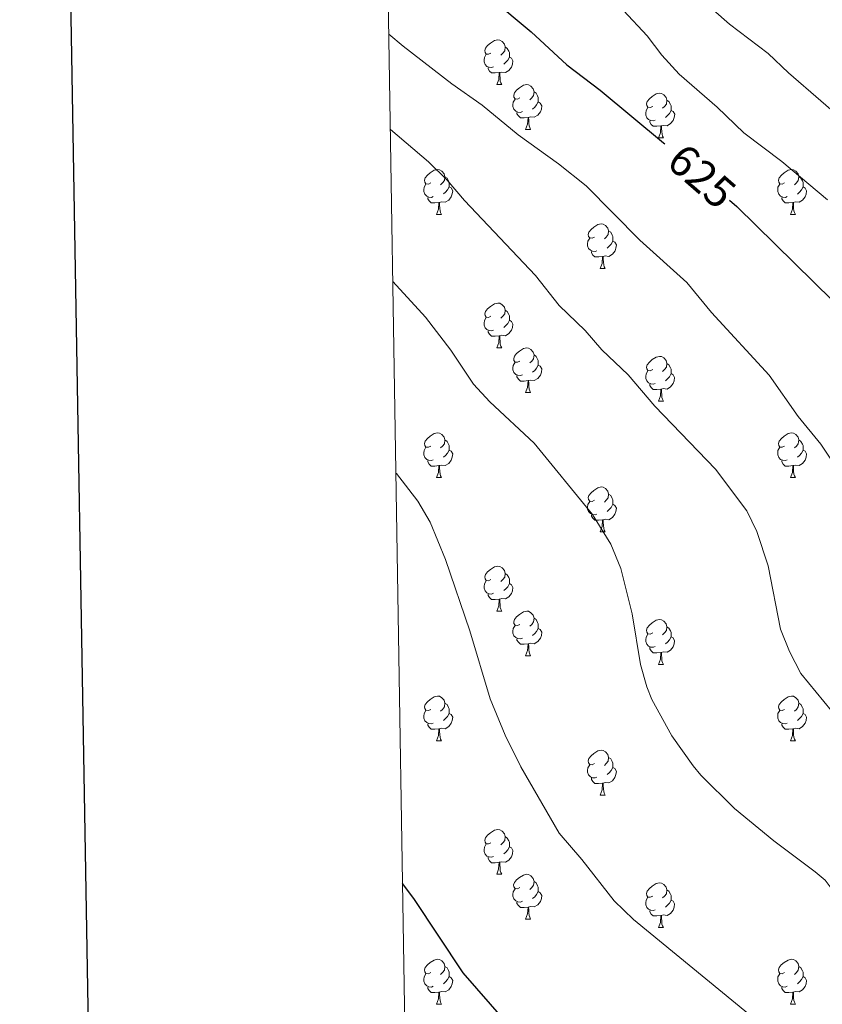
# Model space of a CAD drawing. Units: metres. Extents: x 610089 to 614592, y 4721973 to 4725015.
# Drawn here: x 610901 to 611081, y 4723665 to 4723886 of the extents above; entities that cross this region are included whole.
import ezdxf
from ezdxf.enums import TextEntityAlignment as Align

# ---------------------------------------------------------------- set-up
doc = ezdxf.new("R2010")
doc.units = ezdxf.units.M
doc.header["$MEASUREMENT"] = 0
for name, color, linetype, lineweight in [('Level 36', 19, 'Continuous', 40), ('Level 4', 36, 'Continuous', 30), ('Level 41', 39, 'Continuous', 0), ('Level 5', 36, 'Continuous', 0), ('Level 61', 19, 'Continuous', 0), ('Level 63', 7, 'Continuous', 0)]:
    doc.layers.add(name, color=color, linetype=linetype, lineweight=lineweight)
doc.styles.add('Arial', font='ARIAL.TTF', dxfattribs={"height": 0.2})

msp = doc.modelspace()

# ---------------------------------------------------------------- linework, layer by layer
at = {"layer": 'Level 36', "color": 92, "linetype": 'Continuous', "lineweight": 0}
for points in [[(611006.53, 4723878.57), (611006, 4723878.3), (611005.47, 4723878.36), (611005.21, 4723878.73), (611005.15, 4723879.15), (611005.31, 4723879.67), (611005.79, 4723880.27), (611006.43, 4723880.8), (611007.33, 4723881.38), (611008.07, 4723881.54), (611008.5, 4723881.49), (611009.03, 4723881.17), (611009.56, 4723880.59), (611009.72, 4723879.95), (611009.61, 4723879.1), (611009.18, 4723878.57), (611008.76, 4723878.14)], [(611007.12, 4723875.49), (611006.69, 4723875.33), (611006.11, 4723875.39), (611005.63, 4723875.6), (611005.21, 4723876.02), (611004.99, 4723876.61), (611004.99, 4723877.03), (611005.05, 4723877.61), (611005.47, 4723878.3)], [(611009.72, 4723879.95), (611010.19, 4723879.63), (611010.51, 4723878.99), (611010.67, 4723878.67), (611010.67, 4723878.09), (611010.67, 4723877.67), (611010.3, 4723876.98), (611009.88, 4723876.5), (611009.4, 4723876.08)], [(611010.67, 4723877.67), (611011.12, 4723877.42), (611011.47, 4723876.8), (611011.36, 4723876.08), (611011.15, 4723875.44), (611010.56, 4723874.7), (611009.77, 4723874.22), (611008.92, 4723874.32), (611008.49, 4723874.19)], [(611008.38, 4723874.19), (611007.49, 4723874.11), (611006.64, 4723874.11), (611006.22, 4723874.54), (611005.9, 4723875.01), (611005.9, 4723875.33)], [(611007.83, 4723871.51), (611008.27, 4723872.67), (611008.38, 4723874.19), (611008.49, 4723874.19), (611008.52, 4723873.61), (611008.56, 4723872.92), (611008.63, 4723872.31), (611008.74, 4723871.91), (611008.96, 4723871.51)], [(611007.83, 4723871.51), (611008.96, 4723871.51)], [(611013.01, 4723868.53), (611012.48, 4723868.27), (611011.95, 4723868.32), (611011.68, 4723868.69), (611011.63, 4723869.12), (611011.79, 4723869.64), (611012.27, 4723870.23), (611012.9, 4723870.76), (611013.8, 4723871.35), (611014.55, 4723871.51), (611014.97, 4723871.45), (611015.5, 4723871.14), (611016.03, 4723870.55), (611016.19, 4723869.91), (611016.08, 4723869.06), (611015.66, 4723868.53), (611015.24, 4723868.11)], [(611016.19, 4723869.91), (611016.67, 4723869.6), (611016.98, 4723868.96), (611017.14, 4723868.64), (611017.14, 4723868.06), (611017.14, 4723867.63), (611016.77, 4723866.94), (611016.35, 4723866.46), (611015.87, 4723866.04)], [(611042.78, 4723866.63), (611042.25, 4723866.36), (611041.72, 4723866.42), (611041.46, 4723866.79), (611041.4, 4723867.21), (611041.56, 4723867.73), (611042.04, 4723868.33), (611042.68, 4723868.86), (611043.58, 4723869.44), (611044.32, 4723869.6), (611044.74, 4723869.55), (611045.28, 4723869.23), (611045.8, 4723868.65), (611045.96, 4723868.01), (611045.86, 4723867.16), (611045.43, 4723866.63), (611045.01, 4723866.2)], [(611013.59, 4723865.45), (611013.17, 4723865.29), (611012.58, 4723865.35), (611012.11, 4723865.56), (611011.68, 4723865.99), (611011.47, 4723866.57), (611011.47, 4723866.99), (611011.52, 4723867.58), (611011.95, 4723868.27)], [(611017.14, 4723867.63), (611017.6, 4723867.38), (611017.94, 4723866.77), (611017.83, 4723866.04), (611017.62, 4723865.4), (611017.04, 4723864.66), (611016.24, 4723864.18), (611015.39, 4723864.29), (611014.96, 4723864.16)], [(611045.96, 4723868.01), (611046.44, 4723867.69), (611046.76, 4723867.05), (611046.92, 4723866.73), (611046.92, 4723866.15), (611046.92, 4723865.73), (611046.54, 4723865.04), (611046.12, 4723864.56), (611045.64, 4723864.14)], [(611014.85, 4723864.16), (611013.96, 4723864.07), (611013.12, 4723864.07), (611012.69, 4723864.5), (611012.37, 4723864.98), (611012.37, 4723865.29)], [(611043.36, 4723863.55), (611042.94, 4723863.39), (611042.36, 4723863.45), (611041.88, 4723863.66), (611041.46, 4723864.08), (611041.24, 4723864.67), (611041.24, 4723865.09), (611041.3, 4723865.67), (611041.72, 4723866.36)], [(611046.92, 4723865.73), (611047.37, 4723865.48), (611047.72, 4723864.86), (611047.6, 4723864.14), (611047.4, 4723863.5), (611046.81, 4723862.76), (611046.02, 4723862.28), (611045.16, 4723862.38), (611044.74, 4723862.25)], [(611014.31, 4723861.47), (611014.74, 4723862.63), (611014.85, 4723864.16), (611014.96, 4723864.16), (611015, 4723863.57), (611015.03, 4723862.89), (611015.1, 4723862.27), (611015.22, 4723861.87), (611015.43, 4723861.47)], [(611044.62, 4723862.25), (611043.74, 4723862.17), (611042.89, 4723862.17), (611042.46, 4723862.6), (611042.14, 4723863.07), (611042.14, 4723863.39)], [(611014.31, 4723861.47), (611015.43, 4723861.47)], [(611044.08, 4723859.57), (611044.52, 4723860.73), (611044.62, 4723862.25), (611044.74, 4723862.25), (611044.77, 4723861.67), (611044.8, 4723860.98), (611044.88, 4723860.37), (611044.99, 4723859.97), (611045.2, 4723859.57)], [(611044.08, 4723859.57), (611045.2, 4723859.57)], [(610993.03, 4723849.48), (610992.5, 4723849.22), (610991.97, 4723849.28), (610991.7, 4723849.64), (610991.65, 4723850.07), (610991.81, 4723850.59), (610992.29, 4723851.18), (610992.92, 4723851.72), (610993.82, 4723852.3), (610994.57, 4723852.46), (610995, 4723852.4), (610995.52, 4723852.09), (610996.06, 4723851.5), (610996.22, 4723850.86), (610996.1, 4723850.02), (610995.68, 4723849.48), (610995.26, 4723849.06)], [(611072.36, 4723849.48), (611071.83, 4723849.22), (611071.3, 4723849.27), (611071.03, 4723849.64), (611070.98, 4723850.07), (611071.14, 4723850.59), (611071.62, 4723851.18), (611072.25, 4723851.71), (611073.15, 4723852.3), (611073.9, 4723852.46), (611074.32, 4723852.4), (611074.85, 4723852.09), (611075.38, 4723851.5), (611075.54, 4723850.86), (611075.43, 4723850.01), (611075.01, 4723849.48), (611074.59, 4723849.06)], [(610996.22, 4723850.86), (610996.69, 4723850.55), (610997, 4723849.91), (610997.16, 4723849.59), (610997.16, 4723849.01), (610997.16, 4723848.58), (610996.8, 4723847.9), (610996.38, 4723847.42), (610995.9, 4723847)], [(611075.54, 4723850.86), (611076.02, 4723850.55), (611076.33, 4723849.91), (611076.49, 4723849.59), (611076.49, 4723849.01), (611076.49, 4723848.58), (611076.12, 4723847.89), (611075.7, 4723847.41), (611075.22, 4723846.99)], [(610993.61, 4723846.4), (610993.19, 4723846.24), (610992.6, 4723846.3), (610992.13, 4723846.52), (610991.7, 4723846.94), (610991.49, 4723847.52), (610991.49, 4723847.94), (610991.54, 4723848.53), (610991.97, 4723849.22)], [(610997.16, 4723848.58), (610997.62, 4723848.34), (610997.96, 4723847.72), (610997.85, 4723847), (610997.64, 4723846.36), (610997.06, 4723845.62), (610996.26, 4723845.14), (610995.41, 4723845.24), (610994.98, 4723845.11)], [(611072.94, 4723846.4), (611072.52, 4723846.24), (611071.93, 4723846.3), (611071.46, 4723846.51), (611071.03, 4723846.94), (611070.82, 4723847.52), (611070.82, 4723847.94), (611070.87, 4723848.53), (611071.3, 4723849.22)], [(611076.49, 4723848.58), (611076.95, 4723848.33), (611077.29, 4723847.72), (611077.18, 4723846.99), (611076.97, 4723846.35), (611076.39, 4723845.61), (611075.59, 4723845.13), (611074.74, 4723845.24), (611074.31, 4723845.11)], [(610994.87, 4723845.11), (610993.98, 4723845.02), (610993.14, 4723845.02), (610992.71, 4723845.46), (610992.39, 4723845.93), (610992.39, 4723846.24)], [(611074.2, 4723845.11), (611073.31, 4723845.02), (611072.47, 4723845.02), (611072.04, 4723845.45), (611071.72, 4723845.93), (611071.72, 4723846.24)], [(610994.33, 4723842.42), (610994.76, 4723843.58), (610994.87, 4723845.11), (610994.98, 4723845.11), (610995.02, 4723844.52), (610995.05, 4723843.84), (610995.12, 4723843.22), (610995.24, 4723842.82), (610995.45, 4723842.42)], [(611073.66, 4723842.42), (611074.09, 4723843.58), (611074.2, 4723845.11), (611074.31, 4723845.11), (611074.35, 4723844.52), (611074.38, 4723843.84), (611074.45, 4723843.22), (611074.57, 4723842.82), (611074.78, 4723842.42)], [(610994.33, 4723842.42), (610995.45, 4723842.42)], [(611073.66, 4723842.42), (611074.78, 4723842.42)], [(611029.72, 4723837.34), (611029.19, 4723837.08), (611028.66, 4723837.14), (611028.4, 4723837.5), (611028.34, 4723837.93), (611028.5, 4723838.45), (611028.98, 4723839.04), (611029.62, 4723839.58), (611030.52, 4723840.16), (611031.26, 4723840.32), (611031.68, 4723840.26), (611032.22, 4723839.95), (611032.74, 4723839.36), (611032.9, 4723838.72), (611032.8, 4723837.88), (611032.37, 4723837.34), (611031.95, 4723836.92)], [(611032.9, 4723838.72), (611033.38, 4723838.41), (611033.7, 4723837.77), (611033.86, 4723837.45), (611033.86, 4723836.87), (611033.86, 4723836.44), (611033.48, 4723835.76), (611033.06, 4723835.28), (611032.58, 4723834.86)], [(611030.3, 4723834.26), (611029.88, 4723834.1), (611029.3, 4723834.16), (611028.82, 4723834.38), (611028.4, 4723834.8), (611028.18, 4723835.38), (611028.18, 4723835.8), (611028.24, 4723836.39), (611028.66, 4723837.08)], [(611033.86, 4723836.44), (611034.31, 4723836.2), (611034.66, 4723835.58), (611034.54, 4723834.86), (611034.34, 4723834.22), (611033.75, 4723833.48), (611032.96, 4723833), (611032.1, 4723833.1), (611031.68, 4723832.97)], [(611031.56, 4723832.97), (611030.68, 4723832.88), (611029.83, 4723832.88), (611029.4, 4723833.32), (611029.08, 4723833.79), (611029.08, 4723834.1)], [(611031.02, 4723830.28), (611031.46, 4723831.44), (611031.56, 4723832.97), (611031.68, 4723832.97), (611031.71, 4723832.38), (611031.74, 4723831.7), (611031.82, 4723831.08), (611031.93, 4723830.68), (611032.14, 4723830.28)], [(611031.02, 4723830.28), (611032.14, 4723830.28)], [(611006.53, 4723819.58), (611006, 4723819.31), (611005.47, 4723819.37), (611005.21, 4723819.74), (611005.15, 4723820.16), (611005.31, 4723820.68), (611005.79, 4723821.28), (611006.43, 4723821.81), (611007.33, 4723822.39), (611008.07, 4723822.55), (611008.5, 4723822.5), (611009.03, 4723822.18), (611009.56, 4723821.6), (611009.72, 4723820.96), (611009.61, 4723820.11), (611009.18, 4723819.58), (611008.76, 4723819.15)], [(611009.72, 4723820.96), (611010.19, 4723820.64), (611010.51, 4723820), (611010.67, 4723819.68), (611010.67, 4723819.1), (611010.67, 4723818.68), (611010.3, 4723817.99), (611009.88, 4723817.51), (611009.4, 4723817.09)], [(611007.12, 4723816.5), (611006.69, 4723816.34), (611006.11, 4723816.4), (611005.63, 4723816.61), (611005.21, 4723817.03), (611004.99, 4723817.62), (611004.99, 4723818.04), (611005.05, 4723818.62), (611005.47, 4723819.31)], [(611010.67, 4723818.68), (611011.12, 4723818.43), (611011.47, 4723817.81), (611011.36, 4723817.09), (611011.15, 4723816.45), (611010.56, 4723815.71), (611009.77, 4723815.23), (611008.92, 4723815.33), (611008.49, 4723815.2)], [(611008.38, 4723815.2), (611007.49, 4723815.12), (611006.64, 4723815.12), (611006.22, 4723815.55), (611005.9, 4723816.02), (611005.9, 4723816.34)], [(611007.83, 4723812.52), (611008.27, 4723813.68), (611008.38, 4723815.2), (611008.49, 4723815.2), (611008.52, 4723814.62), (611008.56, 4723813.93), (611008.63, 4723813.32), (611008.74, 4723812.92), (611008.96, 4723812.52)], [(611007.83, 4723812.52), (611008.96, 4723812.52)], [(611013.01, 4723809.54), (611012.48, 4723809.28), (611011.95, 4723809.33), (611011.68, 4723809.7), (611011.63, 4723810.13), (611011.79, 4723810.65), (611012.27, 4723811.24), (611012.9, 4723811.77), (611013.8, 4723812.36), (611014.55, 4723812.52), (611014.97, 4723812.46), (611015.5, 4723812.15), (611016.03, 4723811.56), (611016.19, 4723810.92), (611016.08, 4723810.07), (611015.66, 4723809.54), (611015.24, 4723809.12)], [(611016.19, 4723810.92), (611016.67, 4723810.61), (611016.98, 4723809.97), (611017.14, 4723809.65), (611017.14, 4723809.07), (611017.14, 4723808.64), (611016.77, 4723807.95), (611016.35, 4723807.47), (611015.87, 4723807.05)], [(611042.78, 4723807.64), (611042.25, 4723807.37), (611041.72, 4723807.43), (611041.45, 4723807.8), (611041.4, 4723808.22), (611041.56, 4723808.74), (611042.04, 4723809.34), (611042.67, 4723809.87), (611043.57, 4723810.45), (611044.32, 4723810.61), (611044.74, 4723810.56), (611045.27, 4723810.24), (611045.8, 4723809.66), (611045.96, 4723809.02), (611045.85, 4723808.17), (611045.43, 4723807.64), (611045.01, 4723807.21)], [(611013.59, 4723806.46), (611013.17, 4723806.3), (611012.58, 4723806.36), (611012.11, 4723806.57), (611011.68, 4723807), (611011.47, 4723807.58), (611011.47, 4723808), (611011.52, 4723808.59), (611011.95, 4723809.28)], [(611017.14, 4723808.64), (611017.6, 4723808.39), (611017.94, 4723807.78), (611017.83, 4723807.05), (611017.62, 4723806.41), (611017.04, 4723805.67), (611016.24, 4723805.19), (611015.39, 4723805.3), (611014.96, 4723805.17)], [(611045.96, 4723809.02), (611046.44, 4723808.7), (611046.75, 4723808.06), (611046.91, 4723807.74), (611046.91, 4723807.16), (611046.91, 4723806.74), (611046.54, 4723806.05), (611046.12, 4723805.57), (611045.64, 4723805.15)], [(611014.85, 4723805.17), (611013.96, 4723805.08), (611013.12, 4723805.08), (611012.69, 4723805.51), (611012.37, 4723805.99), (611012.37, 4723806.3)], [(611043.36, 4723804.56), (611042.94, 4723804.4), (611042.35, 4723804.46), (611041.88, 4723804.67), (611041.45, 4723805.09), (611041.24, 4723805.68), (611041.24, 4723806.1), (611041.29, 4723806.68), (611041.72, 4723807.37)], [(611046.91, 4723806.74), (611047.37, 4723806.49), (611047.71, 4723805.87), (611047.6, 4723805.15), (611047.39, 4723804.51), (611046.81, 4723803.77), (611046.01, 4723803.29), (611045.16, 4723803.39), (611044.73, 4723803.26)], [(611014.31, 4723802.48), (611014.74, 4723803.64), (611014.85, 4723805.17), (611014.96, 4723805.17), (611015, 4723804.58), (611015.03, 4723803.9), (611015.1, 4723803.28), (611015.22, 4723802.88), (611015.43, 4723802.48)], [(611044.62, 4723803.26), (611043.73, 4723803.18), (611042.89, 4723803.18), (611042.46, 4723803.61), (611042.14, 4723804.08), (611042.14, 4723804.4)], [(611044.08, 4723800.58), (611044.51, 4723801.74), (611044.62, 4723803.26), (611044.73, 4723803.26), (611044.77, 4723802.68), (611044.8, 4723801.99), (611044.87, 4723801.38), (611044.99, 4723800.98), (611045.2, 4723800.58)], [(611014.31, 4723802.48), (611015.43, 4723802.48)], [(611044.08, 4723800.58), (611045.2, 4723800.58)], [(610993.03, 4723790.49), (610992.5, 4723790.23), (610991.97, 4723790.28), (610991.7, 4723790.65), (610991.65, 4723791.08), (610991.81, 4723791.6), (610992.29, 4723792.19), (610992.92, 4723792.72), (610993.82, 4723793.31), (610994.57, 4723793.47), (610994.99, 4723793.41), (610995.52, 4723793.1), (610996.05, 4723792.51), (610996.21, 4723791.87), (610996.1, 4723791.02), (610995.68, 4723790.49), (610995.26, 4723790.07)], [(611072.36, 4723790.49), (611071.83, 4723790.23), (611071.3, 4723790.28), (611071.03, 4723790.65), (611070.98, 4723791.08), (611071.14, 4723791.6), (611071.62, 4723792.19), (611072.25, 4723792.72), (611073.15, 4723793.31), (611073.9, 4723793.47), (611074.32, 4723793.41), (611074.85, 4723793.1), (611075.38, 4723792.51), (611075.54, 4723791.87), (611075.43, 4723791.02), (611075.01, 4723790.49), (611074.59, 4723790.07)], [(610993.61, 4723787.41), (610993.19, 4723787.25), (610992.6, 4723787.31), (610992.13, 4723787.52), (610991.7, 4723787.95), (610991.49, 4723788.53), (610991.49, 4723788.95), (610991.54, 4723789.54), (610991.97, 4723790.23)], [(610996.21, 4723791.87), (610996.69, 4723791.56), (610997, 4723790.92), (610997.16, 4723790.6), (610997.16, 4723790.02), (610997.16, 4723789.59), (610996.79, 4723788.9), (610996.37, 4723788.42), (610995.89, 4723788)], [(611072.94, 4723787.41), (611072.52, 4723787.25), (611071.93, 4723787.31), (611071.46, 4723787.52), (611071.03, 4723787.95), (611070.82, 4723788.53), (611070.82, 4723788.95), (611070.87, 4723789.54), (611071.3, 4723790.23)], [(611075.54, 4723791.87), (611076.02, 4723791.56), (611076.33, 4723790.92), (611076.49, 4723790.6), (611076.49, 4723790.02), (611076.49, 4723789.59), (611076.12, 4723788.9), (611075.7, 4723788.42), (611075.22, 4723788)], [(610997.16, 4723789.59), (610997.62, 4723789.34), (610997.96, 4723788.73), (610997.85, 4723788), (610997.64, 4723787.36), (610997.06, 4723786.62), (610996.26, 4723786.14), (610995.41, 4723786.25), (610994.98, 4723786.12)], [(611076.49, 4723789.59), (611076.95, 4723789.34), (611077.29, 4723788.73), (611077.18, 4723788), (611076.97, 4723787.36), (611076.39, 4723786.62), (611075.59, 4723786.14), (611074.74, 4723786.25), (611074.31, 4723786.12)], [(610994.87, 4723786.12), (610993.98, 4723786.03), (610993.14, 4723786.03), (610992.71, 4723786.46), (610992.39, 4723786.94), (610992.39, 4723787.25)], [(610994.33, 4723783.43), (610994.76, 4723784.59), (610994.87, 4723786.12), (610994.98, 4723786.12), (610995.02, 4723785.53), (610995.05, 4723784.85), (610995.12, 4723784.23), (610995.24, 4723783.83), (610995.45, 4723783.43)], [(611074.2, 4723786.12), (611073.31, 4723786.03), (611072.47, 4723786.03), (611072.04, 4723786.46), (611071.72, 4723786.94), (611071.72, 4723787.25)], [(611073.66, 4723783.43), (611074.09, 4723784.59), (611074.2, 4723786.12), (611074.31, 4723786.12), (611074.35, 4723785.53), (611074.38, 4723784.85), (611074.45, 4723784.23), (611074.57, 4723783.83), (611074.78, 4723783.43)], [(610994.33, 4723783.43), (610995.45, 4723783.43)], [(611073.66, 4723783.43), (611074.78, 4723783.43)], [(611029.72, 4723778.35), (611029.19, 4723778.09), (611028.66, 4723778.14), (611028.4, 4723778.51), (611028.34, 4723778.94), (611028.5, 4723779.46), (611028.98, 4723780.05), (611029.62, 4723780.58), (611030.52, 4723781.17), (611031.26, 4723781.33), (611031.68, 4723781.27), (611032.22, 4723780.96), (611032.74, 4723780.37), (611032.9, 4723779.73), (611032.8, 4723778.88), (611032.37, 4723778.35), (611031.95, 4723777.93)], [(611032.9, 4723779.73), (611033.38, 4723779.42), (611033.7, 4723778.78), (611033.86, 4723778.46), (611033.86, 4723777.88), (611033.86, 4723777.45), (611033.48, 4723776.76), (611033.06, 4723776.28), (611032.58, 4723775.86)], [(611030.3, 4723775.27), (611029.88, 4723775.11), (611029.29, 4723775.17), (611028.82, 4723775.38), (611028.4, 4723775.81), (611028.18, 4723776.39), (611028.18, 4723776.81), (611028.24, 4723777.4), (611028.66, 4723778.09)], [(611033.86, 4723777.45), (611034.31, 4723777.2), (611034.66, 4723776.59), (611034.54, 4723775.86), (611034.33, 4723775.22), (611033.75, 4723774.48), (611032.95, 4723774), (611032.1, 4723774.11), (611031.67, 4723773.98)], [(611031.56, 4723773.98), (611030.67, 4723773.89), (611029.83, 4723773.89), (611029.4, 4723774.32), (611029.08, 4723774.8), (611029.08, 4723775.11)], [(611031.02, 4723771.29), (611031.45, 4723772.45), (611031.56, 4723773.98), (611031.67, 4723773.98), (611031.71, 4723773.39), (611031.74, 4723772.71), (611031.81, 4723772.09), (611031.93, 4723771.69), (611032.14, 4723771.29)], [(611031.02, 4723771.29), (611032.14, 4723771.29)], [(611006.53, 4723760.58), (611006, 4723760.32), (611005.47, 4723760.38), (611005.21, 4723760.74), (611005.15, 4723761.17), (611005.31, 4723761.69), (611005.79, 4723762.28), (611006.43, 4723762.82), (611007.33, 4723763.4), (611008.07, 4723763.56), (611008.5, 4723763.5), (611009.03, 4723763.19), (611009.56, 4723762.6), (611009.72, 4723761.96), (611009.61, 4723761.11), (611009.18, 4723760.58), (611008.76, 4723760.16)], [(611009.72, 4723761.96), (611010.19, 4723761.65), (611010.51, 4723761.01), (611010.67, 4723760.69), (611010.67, 4723760.11), (611010.67, 4723759.68), (611010.3, 4723758.99), (611009.88, 4723758.52), (611009.4, 4723758.1)], [(611007.12, 4723757.5), (611006.69, 4723757.34), (611006.11, 4723757.4), (611005.63, 4723757.62), (611005.21, 4723758.04), (611004.99, 4723758.62), (611004.99, 4723759.04), (611005.05, 4723759.63), (611005.47, 4723760.32)], [(611010.67, 4723759.68), (611011.12, 4723759.43), (611011.47, 4723758.82), (611011.36, 4723758.09), (611011.15, 4723757.45), (611010.56, 4723756.72), (611009.77, 4723756.24), (611008.92, 4723756.34), (611008.49, 4723756.21)], [(611008.38, 4723756.21), (611007.49, 4723756.12), (611006.64, 4723756.12), (611006.22, 4723756.56), (611005.9, 4723757.03), (611005.9, 4723757.34)], [(611007.83, 4723753.52), (611008.27, 4723754.68), (611008.38, 4723756.21), (611008.49, 4723756.21), (611008.52, 4723755.62), (611008.56, 4723754.94), (611008.63, 4723754.32), (611008.74, 4723753.92), (611008.96, 4723753.52)], [(611007.83, 4723753.52), (611008.96, 4723753.52)], [(611013.01, 4723750.55), (611012.48, 4723750.28), (611011.95, 4723750.34), (611011.68, 4723750.71), (611011.63, 4723751.14), (611011.79, 4723751.66), (611012.27, 4723752.25), (611012.9, 4723752.78), (611013.8, 4723753.36), (611014.55, 4723753.52), (611014.97, 4723753.47), (611015.5, 4723753.15), (611016.03, 4723752.57), (611016.19, 4723751.93), (611016.08, 4723751.08), (611015.66, 4723750.55), (611015.24, 4723750.12)], [(611013.59, 4723747.47), (611013.17, 4723747.31), (611012.58, 4723747.37), (611012.11, 4723747.58), (611011.68, 4723748), (611011.47, 4723748.59), (611011.47, 4723749.01), (611011.52, 4723749.6), (611011.95, 4723750.28)], [(611016.19, 4723751.93), (611016.67, 4723751.61), (611016.98, 4723750.97), (611017.14, 4723750.65), (611017.14, 4723750.07), (611017.14, 4723749.65), (611016.77, 4723748.96), (611016.35, 4723748.48), (611015.87, 4723748.06)], [(611042.78, 4723748.64), (611042.25, 4723748.38), (611041.72, 4723748.43), (611041.45, 4723748.8), (611041.4, 4723749.23), (611041.56, 4723749.75), (611042.04, 4723750.34), (611042.67, 4723750.87), (611043.57, 4723751.46), (611044.32, 4723751.62), (611044.74, 4723751.56), (611045.27, 4723751.25), (611045.8, 4723750.66), (611045.96, 4723750.02), (611045.85, 4723749.17), (611045.43, 4723748.64), (611045.01, 4723748.22)], [(611017.14, 4723749.65), (611017.6, 4723749.4), (611017.94, 4723748.78), (611017.83, 4723748.06), (611017.62, 4723747.42), (611017.04, 4723746.68), (611016.24, 4723746.2), (611015.39, 4723746.3), (611014.96, 4723746.18)], [(611043.36, 4723745.56), (611042.94, 4723745.4), (611042.35, 4723745.46), (611041.88, 4723745.67), (611041.45, 4723746.1), (611041.24, 4723746.68), (611041.24, 4723747.1), (611041.29, 4723747.69), (611041.72, 4723748.38)], [(611045.96, 4723750.02), (611046.44, 4723749.71), (611046.75, 4723749.07), (611046.91, 4723748.75), (611046.91, 4723748.17), (611046.91, 4723747.74), (611046.54, 4723747.05), (611046.12, 4723746.57), (611045.64, 4723746.15)], [(611014.85, 4723746.18), (611013.96, 4723746.09), (611013.12, 4723746.09), (611012.69, 4723746.52), (611012.37, 4723747), (611012.37, 4723747.31)], [(611014.31, 4723743.49), (611014.74, 4723744.65), (611014.85, 4723746.18), (611014.96, 4723746.18), (611015, 4723745.59), (611015.03, 4723744.9), (611015.1, 4723744.29), (611015.22, 4723743.89), (611015.43, 4723743.49)], [(611046.91, 4723747.74), (611047.37, 4723747.49), (611047.71, 4723746.88), (611047.6, 4723746.15), (611047.39, 4723745.51), (611046.81, 4723744.77), (611046.01, 4723744.29), (611045.16, 4723744.4), (611044.73, 4723744.27)], [(611044.62, 4723744.27), (611043.73, 4723744.18), (611042.89, 4723744.18), (611042.46, 4723744.61), (611042.14, 4723745.09), (611042.14, 4723745.4)], [(611044.08, 4723741.58), (611044.51, 4723742.74), (611044.62, 4723744.27), (611044.73, 4723744.27), (611044.77, 4723743.68), (611044.8, 4723743), (611044.87, 4723742.38), (611044.99, 4723741.98), (611045.2, 4723741.58)], [(611014.31, 4723743.49), (611015.43, 4723743.49)], [(611044.08, 4723741.58), (611045.2, 4723741.58)], [(610993.03, 4723731.5), (610992.5, 4723731.24), (610991.97, 4723731.29), (610991.7, 4723731.66), (610991.65, 4723732.09), (610991.81, 4723732.61), (610992.29, 4723733.2), (610992.92, 4723733.73), (610993.82, 4723734.32), (610994.57, 4723734.48), (610994.99, 4723734.42), (610995.52, 4723734.11), (610996.05, 4723733.52), (610996.21, 4723732.88), (610996.1, 4723732.03), (610995.68, 4723731.5), (610995.26, 4723731.08)], [(610996.21, 4723732.88), (610996.69, 4723732.57), (610997, 4723731.93), (610997.16, 4723731.61), (610997.16, 4723731.03), (610997.16, 4723730.6), (610996.79, 4723729.91), (610996.37, 4723729.43), (610995.89, 4723729.01)], [(611072.36, 4723731.5), (611071.82, 4723731.24), (611071.3, 4723731.29), (611071.03, 4723731.66), (611070.98, 4723732.09), (611071.14, 4723732.61), (611071.62, 4723733.2), (611072.25, 4723733.73), (611073.15, 4723734.32), (611073.9, 4723734.48), (611074.32, 4723734.42), (611074.85, 4723734.11), (611075.38, 4723733.52), (611075.54, 4723732.88), (611075.43, 4723732.03), (611075, 4723731.5), (611074.58, 4723731.08)], [(611075.54, 4723732.88), (611076.02, 4723732.57), (611076.33, 4723731.93), (611076.49, 4723731.61), (611076.49, 4723731.03), (611076.49, 4723730.6), (611076.12, 4723729.91), (611075.7, 4723729.43), (611075.22, 4723729.01)], [(610993.61, 4723728.42), (610993.19, 4723728.26), (610992.6, 4723728.32), (610992.13, 4723728.53), (610991.7, 4723728.96), (610991.49, 4723729.54), (610991.49, 4723729.96), (610991.54, 4723730.55), (610991.97, 4723731.24)], [(610997.16, 4723730.6), (610997.62, 4723730.35), (610997.96, 4723729.74), (610997.85, 4723729.01), (610997.64, 4723728.37), (610997.06, 4723727.63), (610996.26, 4723727.15), (610995.41, 4723727.26), (610994.98, 4723727.13)], [(611072.94, 4723728.42), (611072.52, 4723728.26), (611071.93, 4723728.32), (611071.46, 4723728.53), (611071.03, 4723728.96), (611070.82, 4723729.54), (611070.82, 4723729.96), (611070.87, 4723730.55), (611071.3, 4723731.24)], [(611076.49, 4723730.6), (611076.94, 4723730.35), (611077.29, 4723729.74), (611077.18, 4723729.01), (611076.97, 4723728.37), (611076.38, 4723727.63), (611075.59, 4723727.15), (611074.74, 4723727.26), (611074.31, 4723727.13)], [(610994.87, 4723727.13), (610993.98, 4723727.04), (610993.14, 4723727.04), (610992.71, 4723727.47), (610992.39, 4723727.95), (610992.39, 4723728.26)], [(611074.2, 4723727.13), (611073.31, 4723727.04), (611072.46, 4723727.04), (611072.04, 4723727.47), (611071.72, 4723727.95), (611071.72, 4723728.26)], [(610994.33, 4723724.44), (610994.76, 4723725.6), (610994.87, 4723727.13), (610994.98, 4723727.13), (610995.02, 4723726.54), (610995.05, 4723725.86), (610995.12, 4723725.24), (610995.24, 4723724.84), (610995.45, 4723724.44)], [(611073.66, 4723724.44), (611074.09, 4723725.6), (611074.2, 4723727.13), (611074.31, 4723727.13), (611074.34, 4723726.54), (611074.38, 4723725.86), (611074.45, 4723725.24), (611074.56, 4723724.84), (611074.78, 4723724.44)], [(610994.33, 4723724.44), (610995.45, 4723724.44)], [(611073.66, 4723724.44), (611074.78, 4723724.44)], [(611029.72, 4723719.36), (611029.19, 4723719.1), (611028.66, 4723719.15), (611028.39, 4723719.52), (611028.34, 4723719.95), (611028.5, 4723720.47), (611028.98, 4723721.06), (611029.61, 4723721.59), (611030.51, 4723722.18), (611031.26, 4723722.34), (611031.68, 4723722.28), (611032.21, 4723721.97), (611032.74, 4723721.38), (611032.9, 4723720.74), (611032.79, 4723719.89), (611032.37, 4723719.36), (611031.95, 4723718.94)], [(611032.9, 4723720.74), (611033.38, 4723720.43), (611033.69, 4723719.79), (611033.85, 4723719.47), (611033.85, 4723718.89), (611033.85, 4723718.46), (611033.48, 4723717.77), (611033.06, 4723717.29), (611032.58, 4723716.87)], [(611030.3, 4723716.28), (611029.88, 4723716.12), (611029.29, 4723716.18), (611028.82, 4723716.39), (611028.39, 4723716.82), (611028.18, 4723717.4), (611028.18, 4723717.82), (611028.23, 4723718.41), (611028.66, 4723719.1)], [(611033.85, 4723718.46), (611034.31, 4723718.21), (611034.65, 4723717.6), (611034.54, 4723716.87), (611034.33, 4723716.23), (611033.75, 4723715.49), (611032.95, 4723715.01), (611032.1, 4723715.12), (611031.67, 4723714.99)], [(611031.56, 4723714.99), (611030.67, 4723714.9), (611029.83, 4723714.9), (611029.4, 4723715.33), (611029.08, 4723715.81), (611029.08, 4723716.12)], [(611031.02, 4723712.3), (611031.45, 4723713.46), (611031.56, 4723714.99), (611031.67, 4723714.99), (611031.71, 4723714.4), (611031.74, 4723713.72), (611031.81, 4723713.1), (611031.93, 4723712.7), (611032.14, 4723712.3)], [(611031.02, 4723712.3), (611032.14, 4723712.3)], [(611006.53, 4723701.59), (611006, 4723701.33), (611005.47, 4723701.38), (611005.21, 4723701.75), (611005.15, 4723702.18), (611005.31, 4723702.7), (611005.79, 4723703.29), (611006.43, 4723703.82), (611007.33, 4723704.41), (611008.07, 4723704.57), (611008.5, 4723704.51), (611009.03, 4723704.2), (611009.56, 4723703.61), (611009.72, 4723702.97), (611009.61, 4723702.12), (611009.18, 4723701.59), (611008.76, 4723701.17)], [(611009.72, 4723702.97), (611010.19, 4723702.66), (611010.51, 4723702.02), (611010.67, 4723701.7), (611010.67, 4723701.12), (611010.67, 4723700.69), (611010.3, 4723700), (611009.88, 4723699.52), (611009.4, 4723699.1)], [(611007.12, 4723698.51), (611006.69, 4723698.35), (611006.11, 4723698.41), (611005.63, 4723698.62), (611005.21, 4723699.05), (611004.99, 4723699.63), (611004.99, 4723700.05), (611005.05, 4723700.64), (611005.47, 4723701.33)], [(611010.67, 4723700.69), (611011.12, 4723700.44), (611011.47, 4723699.83), (611011.36, 4723699.1), (611011.15, 4723698.46), (611010.56, 4723697.72), (611009.77, 4723697.24), (611008.92, 4723697.35), (611008.49, 4723697.22)], [(611008.38, 4723697.22), (611007.49, 4723697.13), (611006.64, 4723697.13), (611006.22, 4723697.56), (611005.9, 4723698.04), (611005.9, 4723698.35)], [(611007.83, 4723694.53), (611008.26, 4723695.69), (611008.38, 4723697.22), (611008.49, 4723697.22), (611008.52, 4723696.63), (611008.56, 4723695.95), (611008.62, 4723695.33), (611008.74, 4723694.93), (611008.96, 4723694.53)], [(611007.83, 4723694.53), (611008.96, 4723694.53)], [(611013, 4723691.56), (611012.48, 4723691.29), (611011.94, 4723691.35), (611011.68, 4723691.72), (611011.62, 4723692.14), (611011.78, 4723692.66), (611012.26, 4723693.26), (611012.9, 4723693.79), (611013.8, 4723694.37), (611014.54, 4723694.53), (611014.97, 4723694.48), (611015.5, 4723694.16), (611016.03, 4723693.58), (611016.19, 4723692.94), (611016.08, 4723692.09), (611015.66, 4723691.56), (611015.24, 4723691.13)], [(611016.19, 4723692.94), (611016.66, 4723692.62), (611016.98, 4723691.98), (611017.14, 4723691.66), (611017.14, 4723691.08), (611017.14, 4723690.66), (611016.77, 4723689.97), (611016.35, 4723689.49), (611015.87, 4723689.07)], [(611013.59, 4723688.48), (611013.16, 4723688.32), (611012.58, 4723688.38), (611012.1, 4723688.59), (611011.68, 4723689.01), (611011.46, 4723689.6), (611011.46, 4723690.02), (611011.52, 4723690.6), (611011.94, 4723691.29)], [(611042.78, 4723689.65), (611042.25, 4723689.39), (611041.72, 4723689.44), (611041.45, 4723689.81), (611041.4, 4723690.24), (611041.56, 4723690.76), (611042.04, 4723691.35), (611042.67, 4723691.88), (611043.57, 4723692.47), (611044.32, 4723692.63), (611044.74, 4723692.57), (611045.27, 4723692.26), (611045.8, 4723691.67), (611045.96, 4723691.03), (611045.85, 4723690.18), (611045.43, 4723689.65), (611045.01, 4723689.23)], [(611045.96, 4723691.03), (611046.44, 4723690.72), (611046.75, 4723690.08), (611046.91, 4723689.76), (611046.91, 4723689.18), (611046.91, 4723688.75), (611046.54, 4723688.06), (611046.12, 4723687.58), (611045.64, 4723687.16)], [(611017.14, 4723690.66), (611017.6, 4723690.41), (611017.94, 4723689.79), (611017.83, 4723689.07), (611017.62, 4723688.43), (611017.04, 4723687.69), (611016.24, 4723687.21), (611015.39, 4723687.31), (611014.96, 4723687.18)], [(611043.36, 4723686.57), (611042.94, 4723686.41), (611042.35, 4723686.47), (611041.88, 4723686.68), (611041.45, 4723687.11), (611041.24, 4723687.69), (611041.24, 4723688.11), (611041.29, 4723688.7), (611041.72, 4723689.39)], [(611046.91, 4723688.75), (611047.37, 4723688.5), (611047.71, 4723687.89), (611047.6, 4723687.16), (611047.39, 4723686.52), (611046.81, 4723685.78), (611046.01, 4723685.3), (611045.16, 4723685.41), (611044.73, 4723685.28)], [(611014.85, 4723687.18), (611013.96, 4723687.1), (611013.12, 4723687.1), (611012.69, 4723687.53), (611012.37, 4723688), (611012.37, 4723688.32)], [(611014.3, 4723684.5), (611014.74, 4723685.66), (611014.85, 4723687.18), (611014.96, 4723687.18), (611015, 4723686.6), (611015.03, 4723685.91), (611015.1, 4723685.3), (611015.22, 4723684.9), (611015.43, 4723684.5)], [(611044.62, 4723685.28), (611043.73, 4723685.19), (611042.89, 4723685.19), (611042.46, 4723685.62), (611042.14, 4723686.1), (611042.14, 4723686.41)], [(611014.3, 4723684.5), (611015.43, 4723684.5)], [(611044.08, 4723682.59), (611044.51, 4723683.75), (611044.62, 4723685.28), (611044.73, 4723685.28), (611044.77, 4723684.69), (611044.8, 4723684.01), (611044.87, 4723683.39), (611044.99, 4723682.99), (611045.2, 4723682.59)], [(611044.08, 4723682.59), (611045.2, 4723682.59)], [(610993.03, 4723672.51), (610992.5, 4723672.24), (610991.97, 4723672.3), (610991.7, 4723672.67), (610991.65, 4723673.1), (610991.81, 4723673.62), (610992.29, 4723674.21), (610992.92, 4723674.74), (610993.82, 4723675.32), (610994.57, 4723675.48), (610994.99, 4723675.43), (610995.52, 4723675.12), (610996.05, 4723674.53), (610996.21, 4723673.89), (610996.1, 4723673.04), (610995.68, 4723672.51), (610995.26, 4723672.08)], [(611072.35, 4723672.51), (611071.82, 4723672.24), (611071.29, 4723672.3), (611071.03, 4723672.67), (611070.97, 4723673.09), (611071.13, 4723673.61), (611071.61, 4723674.21), (611072.25, 4723674.74), (611073.15, 4723675.32), (611073.89, 4723675.48), (611074.32, 4723675.43), (611074.85, 4723675.11), (611075.38, 4723674.53), (611075.54, 4723673.89), (611075.43, 4723673.04), (611075, 4723672.51), (611074.58, 4723672.08)], [(610996.21, 4723673.89), (610996.69, 4723673.58), (610997, 4723672.94), (610997.16, 4723672.62), (610997.16, 4723672.04), (610997.16, 4723671.61), (610996.79, 4723670.92), (610996.37, 4723670.44), (610995.89, 4723670.02)], [(611075.54, 4723673.89), (611076.01, 4723673.57), (611076.33, 4723672.93), (611076.49, 4723672.61), (611076.49, 4723672.03), (611076.49, 4723671.61), (611076.12, 4723670.92), (611075.7, 4723670.44), (611075.22, 4723670.02)], [(610993.61, 4723669.43), (610993.19, 4723669.27), (610992.6, 4723669.33), (610992.13, 4723669.54), (610991.7, 4723669.96), (610991.49, 4723670.55), (610991.49, 4723670.97), (610991.54, 4723671.56), (610991.97, 4723672.24)], [(610997.16, 4723671.61), (610997.62, 4723671.36), (610997.96, 4723670.74), (610997.85, 4723670.02), (610997.64, 4723669.38), (610997.06, 4723668.64), (610996.26, 4723668.16), (610995.41, 4723668.26), (610994.98, 4723668.14)], [(611072.94, 4723669.43), (611072.51, 4723669.27), (611071.93, 4723669.33), (611071.45, 4723669.54), (611071.03, 4723669.96), (611070.81, 4723670.55), (611070.81, 4723670.97), (611070.87, 4723671.55), (611071.29, 4723672.24)], [(611076.49, 4723671.61), (611076.94, 4723671.36), (611077.29, 4723670.74), (611077.18, 4723670.02), (611076.97, 4723669.38), (611076.38, 4723668.64), (611075.59, 4723668.16), (611074.74, 4723668.26), (611074.31, 4723668.13)], [(610994.87, 4723668.14), (610993.98, 4723668.05), (610993.14, 4723668.05), (610992.71, 4723668.48), (610992.39, 4723668.96), (610992.39, 4723669.27)], [(611074.2, 4723668.13), (611073.31, 4723668.05), (611072.46, 4723668.05), (611072.04, 4723668.48), (611071.72, 4723668.95), (611071.72, 4723669.27)], [(610994.33, 4723665.45), (610994.76, 4723666.61), (610994.87, 4723668.14), (610994.98, 4723668.14), (610995.02, 4723667.55), (610995.05, 4723666.86), (610995.12, 4723666.25), (610995.24, 4723665.85), (610995.45, 4723665.45)], [(611073.65, 4723665.45), (611074.09, 4723666.61), (611074.2, 4723668.13), (611074.31, 4723668.13), (611074.34, 4723667.55), (611074.38, 4723666.86), (611074.45, 4723666.25), (611074.56, 4723665.85), (611074.78, 4723665.45)], [(610994.33, 4723665.45), (610995.45, 4723665.45)], [(611073.65, 4723665.45), (611074.78, 4723665.45)]]:
    msp.add_lwpolyline(points, dxfattribs=at)
at = {"layer": 'Level 4', "color": 36, "linetype": 'Continuous', "lineweight": 30}
for points in [[(610983.17, 4723911.67, 625), (610997.9, 4723898.09, 625), (611015.51, 4723883.36, 625), (611023.56, 4723875.93, 625), (611030.98, 4723870.24, 625), (611045.24, 4723858.46, 625), (611045.53, 4723858.2, 625)], [(611060.01, 4723845.58, 625), (611061.61, 4723844.19, 625), (611083.18, 4723823.03, 625)], [(611022.29, 4723647.28, 600), (611000.33, 4723672.45, 600), (610989.24, 4723689.12, 600), (610986.68, 4723692.49, 600)]]:
    msp.add_polyline3d(points, dxfattribs=at)
at = {"layer": 'Level 5', "color": 36, "linetype": 'Continuous', "lineweight": 0}
for points in [[(611044.17, 4723898.99, 635), (611060.02, 4723885.04, 635), (611068.69, 4723878.46, 635), (611073.22, 4723874.13, 635), (611087.69, 4723861.6, 635)], [(611081.96, 4723845.7, 630), (611071.74, 4723854.27, 630), (611063.21, 4723860.71, 630), (611057.24, 4723866.45, 630), (611048.69, 4723873.85, 630), (611044.84, 4723878.12, 630), (611041.51, 4723882.45, 630), (611036.25, 4723888.15, 630)], [(611083.32, 4723786.65, 620), (611080.45, 4723790.91, 620), (611075.37, 4723797.14, 620), (611068.87, 4723806.36, 620), (611056, 4723820.44, 620), (611050.45, 4723827.19, 620), (611039.94, 4723836.65, 620), (611027.85, 4723848.81, 620), (611021.69, 4723853.74, 620), (611012.61, 4723860.24, 620), (611004.59, 4723866.88, 620), (610997.76, 4723871.65, 620), (610986.89, 4723880.1, 620), (610983.63, 4723882.84, 620)], [(611086.3, 4723726.97, 615), (611075.97, 4723739.52, 615), (611073.43, 4723744.47, 615), (611071.42, 4723749.47, 615), (611068.66, 4723763.68, 615), (611066.14, 4723771.34, 615), (611063.91, 4723775.96, 615), (611056.85, 4723785.36, 615), (611043.28, 4723799.42, 615), (611037.3, 4723806.44, 615), (611031.36, 4723812.04, 615), (611027.64, 4723816.39, 615), (611021.8, 4723821.99, 615), (611016.49, 4723828.71, 615), (611000.64, 4723845.52, 615), (610996.69, 4723850.12, 615), (610992.57, 4723854.18, 615), (610983.98, 4723861.46, 615)], [(611120.79, 4723663.86, 610), (611103.02, 4723677.22, 610), (611092.94, 4723683.75, 610), (611083.48, 4723690.55, 610), (611081.42, 4723693.2, 610), (611079.24, 4723695.08, 610), (611069.95, 4723702.05, 610), (611061.14, 4723709.29, 610), (611053.54, 4723716.71, 610), (611051.84, 4723718.84, 610), (611047.08, 4723725.58, 610), (611042.61, 4723733.7, 610), (611041.45, 4723736.52, 610), (611040.04, 4723741.54, 610), (611038.21, 4723752.92, 610), (611035.67, 4723763.09, 610), (611033.39, 4723768.5, 610), (611029.26, 4723775.16, 610), (611016.22, 4723791.12, 610), (611006.31, 4723800.42, 610), (611002.64, 4723804.4, 610), (610997.54, 4723811.99, 610), (610991.87, 4723819.39, 610), (610984.52, 4723827.41, 610)], [(611064.28, 4723663.24, 605), (611038.5, 4723684.43, 605), (611034.14, 4723688.56, 605), (611026.88, 4723697.84, 605), (611021.81, 4723703.75, 605), (611013.22, 4723718.58, 605), (611009.72, 4723725.71, 605), (611006.32, 4723733.86, 605), (611001.8, 4723749.12, 605), (610996.34, 4723765.07, 605), (610992.91, 4723773.46, 605), (610990.17, 4723778.12, 605), (610985.33, 4723784.32, 605), (610985.21, 4723784.44, 605)]]:
    msp.add_polyline3d(points, dxfattribs=at)
at = {"layer": 'Level 61', "color": 19, "linetype": 'Continuous', "lineweight": 0}
msp.add_lwpolyline([(611007.68, 4722381.05), (610970.64, 4724694.34), (614385.2, 4724749.97), (614423.4, 4722436.65), (611007.68, 4722381.05)], close=True, dxfattribs=at)
at = {"layer": 'Level 63', "linetype": 'Continuous', "lineweight": 30}
msp.add_lwpolyline([(610897.72, 4724743.12), (610939.05, 4722328.49), (614493.51, 4722389.35), (614452.23, 4724800.98), (610897.72, 4724743.12)], dxfattribs=at)

# ---------------------------------------------------------------- texts
at = {"layer": 'Level 41', "color": 39, "linetype": 'Continuous', "lineweight": 0, "style": 'Arial'}
msp.add_text('625', height=7, rotation=-41.0693, dxfattribs=at).set_placement((611053.8, 4723850.99, 625), align=Align.MIDDLE_CENTER)

doc.saveas('drawing.dxf')
